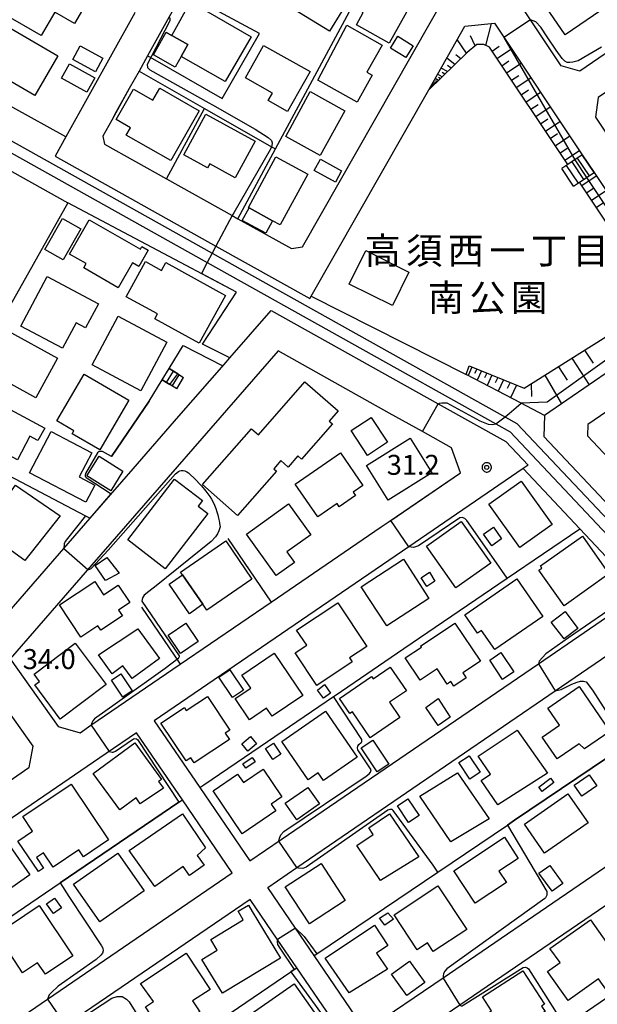
# Model space of a CAD drawing. Extents: x -30000 to -28000, y 97500 to 99000.
# Drawn here: x -29185 to -29076, y 98709 to 98894 of the extents above; entities that cross this region are included whole.
import ezdxf
from ezdxf.enums import TextEntityAlignment as Align

# ---------------------------------------------------------------- set-up
doc = ezdxf.new("R2010")
doc.units = 0
doc.header["$MEASUREMENT"] = 0
doc.layers.get('0').update_dxf_attribs({"color": 50, "linetype": 'CONTINUOUS'})
for name, color, linetype in [('2101000', 7, 'CONTINUOUS'), ('2101001', 252, 'CONTINUOUS'), ('2106000', 46, 'CONTINUOUS'), ('2214000', 240, 'CONTINUOUS'), ('2214111', 136, 'CONTINUOUS'), ('2214121', 166, 'CONTINUOUS'), ('2214990', 3, 'CONTINUOUS'), ('3001000', 6, 'CONTINUOUS'), ('3003000', 151, 'CONTINUOUS'), ('6101110', 72, 'CONTINUOUS'), ('6101120', 112, 'CONTINUOUS'), ('6101990', 93, 'CONTINUOUS'), ('6110000', 232, 'CONTINUOUS'), ('6130000', 41, 'CONTINUOUS'), ('6201000', 30, 'CONTINUOUS'), ('6301000', 3, 'CONTINUOUS'), ('7101000', 20, 'CONTINUOUS'), ('7101001', 23, 'CONTINUOUS'), ('7102000', 40, 'CONTINUOUS'), ('7102001', 43, 'CONTINUOUS'), ('7312000', 6, 'CONTINUOUS'), ('8162000', 40, 'CONTINUOUS'), ('CLIP_BOX', 4, 'CONTINUOUS')]:
    doc.layers.add(name, color=color, linetype=linetype)
doc.styles.add('Dm_Anotation', font='romans.shx', dxfattribs={"bigfont": 'pscdm.shx'})
doc.styles.get("Standard").update_dxf_attribs({"font": 'romans.shx', "bigfont": 'pscdm.shx'})
doc.styles.add('ＭＳ ゴシック', font='MS Gothic.ttf')

# ---------------------------------------------------------------- blocks, each defined once
blk = doc.blocks.new('731200')
at = {"linetype": 'Continuous'}
blk.add_circle((0, 0), 0.15, dxfattribs=at)
at = {"layer": 'CLIP_BOX'}
blk.add_lwpolyline([(0.034, 0.348), (-0.034, 0.348), (-0.102, 0.335), (-0.165, 0.309), (-0.222, 0.271), (-0.271, 0.222), (-0.309, 0.165), (-0.335, 0.102), (-0.348, 0.034), (-0.348, -0.034), (-0.335, -0.102), (-0.309, -0.165), (-0.271, -0.222), (-0.222, -0.271), (-0.165, -0.309), (-0.102, -0.335), (-0.034, -0.348), (0.034, -0.348), (0.102, -0.335), (0.165, -0.309), (0.222, -0.271), (0.271, -0.222), (0.309, -0.165), (0.335, -0.102), (0.348, -0.034), (0.348, 0.034), (0.335, 0.102), (0.309, 0.165), (0.271, 0.222), (0.222, 0.271), (0.165, 0.309), (0.102, 0.335)], close=True, dxfattribs=at)
at = {"linetype": 'Continuous'}
blk.add_attdef('ATT', text='', height=1.5, dxfattribs=at).set_placement((1.5, 0), align=Align.MIDDLE_LEFT)

msp = doc.modelspace()

# ---------------------------------------------------------------- linework, layer by layer
at = {"layer": '2101000'}
for points in [[(-29097.87, 99000), (-29097.91, 98999.93), (-29103.79, 98989.38), (-29109.77, 98978.65), (-29115.79, 98967.86), (-29121.9, 98956.89), (-29128.25, 98945.5), (-29136.31, 98931.05), (-29138.1, 98927.84), (-29144.52, 98916.32), (-29146.28, 98913.17), (-29152.88, 98901.33), (-29154.28, 98898.82), (-29156.88, 98894.16), (-29160.94, 98886.87), (-29162.54, 98884), (-29164.38, 98880.7)], [(-29004.32, 98935.61), (-29079.74, 98883.95), (-29083.25, 98884.96), (-29089.05, 98893.63), (-29093.44, 98900.2), (-29093.87, 98905.57), (-29092.35, 98908.23), (-29061.4, 98962.61), (-29057.21, 98969.98), (-29054.5, 98968.45), (-29041.41, 98961.05)], [(-28966.11, 98901.57), (-28965.83, 98906.37), (-28973.78, 98919.83), (-28978.5, 98927.82), (-28983.16, 98938.17), (-28983.8, 98939.59), (-28986.49, 98940.54), (-29017.97, 98918.98), (-29045.6, 98900.06), (-29055.62, 98893.2), (-29076.3, 98879.03), (-29076.8, 98875.31), (-29066.55, 98859.98)], [(-29167.69, 98874.74), (-29169.36, 98871.75), (-29169.04, 98870.27), (-29157.41, 98863.77), (-29145.06, 98856.87), (-29143.97, 98856.26), (-29133.94, 98850.66), (-29131.84, 98850.99), (-29097.67, 98911.02), (-29083.81, 98935.37)], [(-28956.02, 98889.77), (-28959.22, 98895.2), (-28962.86, 98896.52), (-29020.84, 98856.89), (-29078.27, 98817.64), (-29078.35, 98815.46), (-29059.48, 98795.45)], [(-29163.26, 98895.02), (-29163.31, 98894.93), (-29176.27, 98871.67), (-29178.31, 98868.01), (-29148.1, 98851.13), (-29130.46, 98841.27), (-29130.21, 98841.71), (-29108.14, 98880.49), (-29101.35, 98892.43), (-29095.82, 98892.98), (-29079.3, 98868.25)], [(-29219.08, 98883.33), (-29175.94, 98859.23), (-29233.45, 98757.01)], [(-29077.08, 98864.93), (-29060.83, 98840.61), (-29061.22, 98836.56), (-29086.43, 98819.33), (-29086.51, 98815.37), (-29062.78, 98790.2), (-29061.13, 98788.45), (-29056, 98786.98), (-28982.91, 98836.95), (-28940.58, 98865.89)], [(-29193.6, 98746.07), (-29183.24, 98753.16), (-29183.16, 98753.21), (-29182.43, 98757.17), (-29194.4, 98773.96), (-29176.68, 98794.31), (-29171.73, 98800), (-29163.65, 98809.28), (-29155.05, 98819.16), (-29146.59, 98828.88), (-29145.52, 98830.11), (-29137.75, 98839.04), (-29106.36, 98821.51), (-29093.64, 98814.4), (-29089.46, 98809.99), (-29090.43, 98809.33), (-29111.9, 98794.65), (-29159.7, 98761.98), (-29151.13, 98749.41), (-29141.75, 98735.64), (-29135.84, 98739.68), (-29087.55, 98772.69), (-29070.4, 98784.42)], [(-29049.06, 98752.15), (-29051.97, 98750.17), (-29105.44, 98713.65), (-29120, 98703.71), (-29129.64, 98717.86), (-29133.14, 98722.99), (-29138.38, 98730.68), (-29132.94, 98734.4), (-29084.41, 98767.56), (-29070.75, 98776.9), (-29067.95, 98776.73), (-29058.04, 98766.23), (-29049.38, 98757.04), (-29048.91, 98756.55)], [(-29041.12, 98750.3), (-29102.31, 98708.53), (-29116.62, 98698.76), (-29108.52, 98686.87), (-29105.15, 98681.93), (-29099.03, 98672.95), (-29048.08, 98707.84), (-29015.67, 98730.03), (-29007.47, 98721.34), (-28990.43, 98703.27), (-28987.32, 98702.79), (-28986.43, 98703.4)]]:
    msp.add_lwpolyline(points, dxfattribs=at)
for points in [[(-29117.08, 98798.38), (-29115.55, 98799.42), (-29102.2, 98808.55), (-29103.86, 98813.24), (-29109.29, 98816.27), (-29115.56, 98819.77), (-29136.42, 98831.42), (-29171.41, 98791.23), (-29186.77, 98773.59), (-29177.72, 98760.91), (-29173.63, 98759.73), (-29171.59, 98761.13), (-29154.8, 98772.6), (-29137.76, 98784.25)], [(-29220.94, 98684.45), (-29217.61, 98683.77), (-29179.73, 98709.67), (-29145.06, 98733.38), (-29154.4, 98747.1), (-29163, 98759.72), (-29168.74, 98755.8), (-29235.67, 98710.04), (-29236.1, 98706.73)], [(-29214.35, 98678.74), (-29214.71, 98675.3), (-29207.51, 98664.7), (-29203.79, 98659.23), (-29199.9, 98653.51), (-29195.19, 98652.37), (-29150.82, 98682.67), (-29123.3, 98701.46), (-29132.93, 98715.58), (-29136.61, 98720.98), (-29141.68, 98728.42), (-29176.71, 98704.47)]]:
    msp.add_lwpolyline(points, close=True, dxfattribs=at)
at = {"layer": '2101001'}
for points in [[(-29164.38, 98880.7), (-29166.82, 98876.31), (-29167.69, 98874.74)], [(-29077.08, 98864.93), (-29079.3, 98868.25)]]:
    msp.add_lwpolyline(points, dxfattribs=at)
at = {"layer": '2106000'}
for points in [[(-29218.23, 98888.58), (-29148.8, 98849.8), (-29091.58, 98817.83)], [(-29219.21, 98886.84), (-29149.74, 98848.03), (-29095.56, 98817.76), (-29092.82, 98816.23)], [(-28984.75, 98704.54), (-28999.76, 98720.46), (-29037.75, 98760.75), (-29064.68, 98789.3), (-29091.58, 98817.83)], [(-28986.43, 98703.4), (-29001.83, 98719.73), (-29039.7, 98759.89), (-29066.34, 98788.15), (-29092.82, 98816.23)]]:
    msp.add_lwpolyline(points, dxfattribs=at)
at = {"layer": '2214000'}
for points in [[(-29079.3, 98868.25), (-29080.72, 98867.3), (-29082.04, 98866.42), (-29083.15, 98865.68)], [(-29080.93, 98862.35), (-29079.82, 98863.1), (-29078.5, 98863.98), (-29077.08, 98864.93)], [(-29156.91, 98828.13), (-29155.26, 98827.12), (-29154.18, 98826.46)], [(-29155.48, 98824.33), (-29156.74, 98825.1), (-29157.38, 98825.49), (-29158.21, 98826)]]:
    msp.add_lwpolyline(points, dxfattribs=at)
at = {"layer": '2214111'}
for points in [[(-29080.93, 98862.35), (-29083.15, 98865.68)], [(-29158.21, 98826), (-29156.91, 98828.13)]]:
    msp.add_lwpolyline(points, dxfattribs=at)
at = {"layer": '2214121'}
for points in [[(-29079.3, 98868.25), (-29077.08, 98864.93)], [(-29155.48, 98824.33), (-29154.18, 98826.46)]]:
    msp.add_lwpolyline(points, dxfattribs=at)
at = {"layer": '2214990'}
for points in [[(-29080.04, 98862.95), (-29082.27, 98866.27)], [(-29079, 98863.64), (-29081.23, 98866.97)], [(-29077.96, 98864.33), (-29080.19, 98867.66)], [(-29157.38, 98825.49), (-29156.08, 98827.62)], [(-29156.31, 98824.84), (-29155.01, 98826.97)]]:
    msp.add_lwpolyline(points, dxfattribs=at)
at = {"layer": '3001000'}
for points in [[(-29082.55, 98890.77), (-29090.37, 98902.23), (-29084.48, 98906.25), (-29083.38, 98904.63), (-29081.15, 98906.16), (-29074.43, 98896.31)], [(-29174.7, 98892.94), (-29178.38, 98895.07), (-29180.94, 98890.65), (-29187.86, 98894.67), (-29182.04, 98904.7), (-29171.44, 98898.55)], [(-29122.14, 98899.06), (-29126.8, 98891.46), (-29135.82, 98896.98), (-29132.38, 98902.59), (-29130.91, 98901.69), (-29129.69, 98903.69)], [(-29121.74, 98892.66), (-29120.43, 98895), (-29121.18, 98895.42), (-29119.41, 98898.58), (-29120.24, 98899.04), (-29118.19, 98902.7), (-29116.04, 98901.5), (-29115.09, 98903.22), (-29110.91, 98900.88), (-29111.86, 98899.19), (-29110.86, 98898.64), (-29112.18, 98896.26), (-29111.76, 98896.03), (-29115.56, 98889.21)], [(-29156.38, 98890.66), (-29152.88, 98896.99), (-29141.49, 98890.41), (-29146.35, 98882.02), (-29154.65, 98886.75), (-29153.39, 98888.98)], [(-29182.12, 98879.4), (-29193.46, 98885.97), (-29189.13, 98893.44), (-29177.79, 98886.87)], [(-29116.88, 98888.88), (-29119.74, 98883.76), (-29118.76, 98883.2), (-29121.6, 98878.12), (-29128.96, 98882.26), (-29123.51, 98892.6)], [(-29139.16, 98888.79), (-29130.44, 98883.9), (-29134.64, 98876.42), (-29138.29, 98878.46), (-29137.5, 98879.87), (-29142.58, 98882.72)], [(-29151.24, 98876.55), (-29156.57, 98867.2), (-29164.96, 98871.98), (-29164.17, 98873.36), (-29166.85, 98874.89), (-29163.61, 98880.58), (-29159.97, 98878.5), (-29158.67, 98880.78)], [(-29123.89, 98876.52), (-29128.54, 98868.13), (-29134.97, 98871.68), (-29130.42, 98880.13)], [(-29144.47, 98863.95), (-29149.27, 98866.56), (-29149.68, 98865.84), (-29154.14, 98868.27), (-29150.02, 98875.9), (-29140.72, 98870.82)], [(-29137.47, 98855.88), (-29141.89, 98858.29), (-29142, 98858.35), (-29136.86, 98867.86), (-29130.88, 98864.6), (-29136.06, 98855.11)], [(-29163.78, 98847.96), (-29166.44, 98843.3), (-29172.95, 98847.02), (-29172.47, 98847.85), (-29175.59, 98849.63), (-29171.91, 98856.06), (-29162.29, 98850.57), (-29162, 98851.05), (-29160.82, 98850.38), (-29162.59, 98847.28)], [(-29123.09, 98843.99), (-29119.97, 98850.26), (-29111.86, 98846.23), (-29114.97, 98839.96)], [(-29151.26, 98832.87), (-29159.59, 98837.46), (-29159.09, 98838.37), (-29164.99, 98841.62), (-29161.36, 98848.21), (-29158.32, 98846.53), (-29157.5, 98848.02), (-29146.31, 98841.85)], [(-29170.18, 98840.29), (-29172.58, 98835.76), (-29174.38, 98836.72), (-29176.92, 98831.92), (-29184.77, 98836.08), (-29179.83, 98845.4)], [(-29162.19, 98823.94), (-29171.35, 98828.84), (-29166.46, 98837.98), (-29157.3, 98833.08)], [(-29181.94, 98822.62), (-29191.29, 98827.75), (-29187.2, 98835.22), (-29177.84, 98830.09)], [(-29169.93, 98812.85), (-29175.11, 98815.86), (-29174.77, 98816.45), (-29177.98, 98818.32), (-29172.87, 98827.09), (-29164.48, 98822.2)], [(-29150.66, 98806.33), (-29141.46, 98816.82), (-29140.12, 98815.65), (-29131.4, 98825.6), (-29125.18, 98820.15), (-29126.85, 98818.25), (-29126.23, 98817.71), (-29132.02, 98811.11), (-29132.74, 98811.7), (-29134.53, 98809.59), (-29135.93, 98810.82), (-29137.26, 98809.3), (-29136.74, 98808.84), (-29144.03, 98800.52)], [(-29185.4, 98811), (-29196.14, 98816.78), (-29192.52, 98823.5), (-29180.27, 98816.91), (-29181.53, 98814.58), (-29183.04, 98815.39)], [(-29172.56, 98803.02), (-29183.11, 98808.54), (-29179.04, 98816.32), (-29171.4, 98812.32), (-29173.79, 98807.76), (-29170.87, 98806.23)], [(-29107.57, 98808.55), (-29115.79, 98803.42), (-29119.85, 98809.92), (-29111.63, 98815.06)], [(-29124.73, 98812.27), (-29120.51, 98806.17), (-29122.33, 98804.91), (-29121.89, 98804.27), (-29124.94, 98802.16), (-29125.36, 98802.77), (-29128.99, 98800.27), (-29133.23, 98806.4)], [(-29150.63, 98803.31), (-29151.44, 98802.27), (-29149.63, 98800.87), (-29157.65, 98790.51), (-29164.68, 98795.96), (-29155.86, 98807.36)], [(-29194.04, 98794.76), (-29185.74, 98806.2), (-29177.39, 98800.48), (-29183.98, 98792.05), (-29186.48, 98793.86), (-29188.66, 98790.85)], [(-29091.01, 98794.51), (-29096.83, 98802.63), (-29090.8, 98806.95), (-29084.98, 98798.83)], [(-29130.29, 98796.91), (-29134.78, 98793.68), (-29133.36, 98791.71), (-29136.78, 98789.25), (-29142.38, 98797.04), (-29134.47, 98802.73)], [(-29096.47, 98791.57), (-29103.03, 98786.91), (-29108.59, 98794.73), (-29102.03, 98799.39)], [(-29096.32, 98794.83), (-29097.84, 98797.02), (-29096, 98798.31), (-29094.47, 98796.12)], [(-29079.29, 98796.62), (-29074.29, 98789.55), (-29082.71, 98783.58), (-29087.44, 98790.26), (-29086.88, 98790.65), (-29087.16, 98791.05)], [(-29154.38, 98789.37), (-29154.75, 98789.9), (-29146.25, 98795.74), (-29141.34, 98788.59), (-29149.85, 98782.75), (-29150.6, 98783.84)], [(-29108.1, 98784.94), (-29116.03, 98779.78), (-29120.83, 98787.15), (-29112.89, 98792.31)], [(-29108.47, 98787.19), (-29109.59, 98788.83), (-29108.03, 98789.89), (-29107.01, 98788.18)], [(-29086.71, 98781.55), (-29095.75, 98775.34), (-29098.22, 98778.93), (-29098.99, 98778.39), (-29101.39, 98781.88), (-29091.57, 98788.62)], [(-29173.49, 98777.67), (-29177.49, 98783.73), (-29170.85, 98788.12), (-29169.21, 98785.63), (-29166.44, 98787.46), (-29164.25, 98784.15), (-29166.38, 98782.74), (-29165.66, 98781.66), (-29169.73, 98778.97), (-29170.27, 98779.8)], [(-29132.96, 98779.01), (-29125.24, 98784.13), (-29119.79, 98775.92), (-29123.02, 98773.77), (-29122.51, 98773.01), (-29129.17, 98768.59), (-29133.22, 98774.7), (-29131.05, 98776.14)], [(-29109.74, 98769.58), (-29112.54, 98773.77), (-29109.53, 98775.78), (-29109.68, 98776.01), (-29103.22, 98780.32), (-29098.44, 98773.15), (-29101.73, 98770.95), (-29101.11, 98770.03), (-29103.43, 98768.49), (-29103.98, 98769.32), (-29104.67, 98768.87), (-29106.56, 98771.7)], [(-29170.19, 98774.36), (-29162.8, 98779.24), (-29158.7, 98773.68), (-29163.86, 98769.9), (-29165.6, 98772.28), (-29167.59, 98770.81)], [(-29168.7, 98768.77), (-29177.35, 98762.29), (-29182.14, 98768.69), (-29181.23, 98769.36), (-29182.27, 98770.74), (-29174.52, 98776.55)], [(-29137.56, 98762.81), (-29138.6, 98764.34), (-29141.81, 98762.17), (-29144.49, 98766.13), (-29141.57, 98768.1), (-29143.23, 98770.56), (-29137.17, 98774.66), (-29131.79, 98766.71)], [(-29119.14, 98758.78), (-29122.49, 98763.67), (-29122.97, 98763.34), (-29124.92, 98766.18), (-29118.92, 98770.29), (-29118.61, 98769.83), (-29115.37, 98772.04), (-29112.34, 98767.62), (-29115.52, 98765.45), (-29113.56, 98762.59)], [(-29127.7, 98768.76), (-29126.57, 98767.17), (-29127.92, 98766.19), (-29129.03, 98767.71)], [(-29086.84, 98758.9), (-29083.58, 98761.12), (-29085.78, 98764.36), (-29079.88, 98768.38), (-29074.13, 98759.94), (-29078.92, 98756.68), (-29079.92, 98757.61), (-29084.05, 98754.79)], [(-29153.73, 98754.43), (-29158.44, 98761.5), (-29154.03, 98764.43), (-29153.67, 98763.89), (-29149.71, 98766.52), (-29145.51, 98760.21), (-29146.35, 98759.65), (-29145.58, 98758.48), (-29152.19, 98754.08), (-29152.82, 98755.03)], [(-29127.52, 98763.77), (-29121.56, 98755.15), (-29127.91, 98750.77), (-29128.88, 98752.18), (-29130.78, 98750.87), (-29135.76, 98758.08)], [(-29143.24, 98757.63), (-29141.62, 98758.99), (-29140.47, 98757.61), (-29142.1, 98756.26)], [(-29098.27, 98750.78), (-29096.54, 98751.93), (-29098.83, 98755.33), (-29091.55, 98760.23), (-29085.81, 98752.1), (-29095.17, 98746.17)], [(-29163.1, 98747.47), (-29166.14, 98745.23), (-29171.17, 98752.08), (-29163.37, 98757.81), (-29158.34, 98750.96), (-29158.88, 98750.57), (-29157.97, 98749.34), (-29162.36, 98746.38)], [(-29137.43, 98754.72), (-29138.77, 98756.78), (-29137.28, 98757.76), (-29135.93, 98755.7)], [(-29143.07, 98753.88), (-29141.3, 98755.09), (-29140.73, 98754.24), (-29142.49, 98753.08)], [(-29148.66, 98748.82), (-29144.06, 98751.97), (-29142.96, 98750.36), (-29139.27, 98752.87), (-29135.74, 98747.7), (-29137.73, 98746.33), (-29136.86, 98745.05), (-29143.16, 98740.75)], [(-29104, 98739.23), (-29109.84, 98747.83), (-29102.76, 98752.16), (-29096.81, 98743.55)], [(-29080.83, 98749.85), (-29078.01, 98751.82), (-29076.57, 98749.76), (-29079.38, 98747.79)], [(-29184.39, 98743.99), (-29175.3, 98750.09), (-29168.26, 98739.59), (-29172.96, 98736.44), (-29173.83, 98737.74), (-29178.68, 98734.48), (-29180.47, 98737.14), (-29181.79, 98736.26), (-29180.49, 98734.31), (-29181.46, 98733.66), (-29185.29, 98739.38), (-29182.54, 98741.23)], [(-29087.48, 98749.5), (-29085.29, 98751.19), (-29084.65, 98750.37), (-29086.83, 98748.68)], [(-29078.2, 98742.82), (-29086.38, 98737.1), (-29090.18, 98742.52), (-29082, 98748.24)], [(-29164.38, 98737.63), (-29154.4, 98744.47), (-29150.04, 98738.09), (-29151.63, 98736.68), (-29150.33, 98734.84), (-29153.06, 98732.91), (-29154.26, 98734.61), (-29159.56, 98730.85)], [(-29121.64, 98738.56), (-29118.56, 98740.63), (-29119.38, 98741.86), (-29115.49, 98744.46), (-29109.98, 98736.39), (-29117.18, 98731.95)], [(-29190.47, 98728.56), (-29194.65, 98734.53), (-29193.03, 98735.67), (-29193.93, 98736.97), (-29188.47, 98740.79), (-29183.04, 98733.02), (-29188.16, 98729.44), (-29188.51, 98729.93)], [(-29091.32, 98736.13), (-29094.96, 98733.72), (-29093.54, 98731.57), (-29099.41, 98727.68), (-29103.45, 98733.78), (-29093.94, 98740.08)], [(-29161.58, 98730.04), (-29169.92, 98724.21), (-29174.86, 98731.27), (-29166.51, 98737.1)], [(-29130.54, 98723.84), (-29135.08, 98730.79), (-29128.37, 98735.18), (-29123.83, 98728.24)], [(-29114.65, 98725.53), (-29106.41, 98730.96), (-29101.02, 98722.77), (-29107.29, 98718.64), (-29108.36, 98720.26), (-29110.33, 98718.96)], [(-29179.9, 98727.6), (-29178.41, 98728.67), (-29177.1, 98726.85), (-29178.6, 98725.78)], [(-29180.14, 98714.35), (-29181.59, 98716.52), (-29184.41, 98714.64), (-29189.28, 98721.94), (-29181.28, 98727.28), (-29174.96, 98717.81)], [(-29136, 98717.38), (-29146.87, 98710.79), (-29150.73, 98717.15), (-29147.87, 98718.89), (-29149.09, 98720.91), (-29142.98, 98724.61), (-29143.93, 98726.18), (-29141.99, 98727.35), (-29141.28, 98726.17), (-29141.31, 98726.15)], [(-29117.37, 98724.88), (-29115.83, 98725.89), (-29114.76, 98724.69), (-29116.38, 98723.6)], [(-29085.38, 98719.21), (-29077.79, 98724.61), (-29070.22, 98713.96), (-29074.45, 98710.96), (-29076.27, 98713.51), (-29081.96, 98709.46), (-29085.82, 98714.9), (-29083.49, 98716.55)], [(-29115.82, 98719.76), (-29117.93, 98718.31), (-29115.86, 98715.31), (-29123.06, 98710.85), (-29127.57, 98717.39), (-29118.34, 98723.6)], [(-29162.28, 98712.65), (-29153.69, 98718.31), (-29149.2, 98711.51), (-29152.48, 98709.34), (-29151.13, 98707.29), (-29157.81, 98702.88), (-29161.34, 98708.23), (-29159.81, 98709.23)], [(-29096.18, 98701.68), (-29098.9, 98705.87), (-29096.34, 98707.52), (-29098.02, 98710.11), (-29090.46, 98715.02), (-29086.39, 98708.74), (-29086.96, 98708.37), (-29086.29, 98707.34), (-29091.1, 98704.22), (-29091.44, 98704.75)], [(-29128.93, 98706.19), (-29137.24, 98700.4), (-29141.7, 98706.8), (-29133.39, 98712.59)]]:
    msp.add_lwpolyline(points, close=True, dxfattribs=at)
at = {"layer": '3003000'}
for points in [[(-29155.79, 98884.74), (-29159.84, 98887.03), (-29157.45, 98891.27), (-29156.38, 98890.66), (-29153.39, 98888.98), (-29154.65, 98886.75)], [(-29112.46, 98886.51), (-29115.34, 98888.29), (-29113.97, 98890.52), (-29111.08, 98888.74)], [(-29170.7, 98883.86), (-29174.96, 98886.15), (-29173.58, 98888.73), (-29169.32, 98886.44)], [(-29172.34, 98880.01), (-29177.1, 98882.66), (-29175.6, 98885.34), (-29170.85, 98882.7)], [(-29125.68, 98863.13), (-29129.67, 98865.34), (-29128.5, 98867.44), (-29124.51, 98865.23)], [(-29137.47, 98855.88), (-29138.74, 98853.53), (-29143.17, 98855.95), (-29141.89, 98858.29)], [(-29173.49, 98854.34), (-29176.77, 98848.53), (-29180.23, 98850.49), (-29176.95, 98856.3)], [(-29119.63, 98811.82), (-29122.7, 98816.46), (-29118.95, 98818.94), (-29115.88, 98814.3)], [(-29167.87, 98805.18), (-29172.36, 98808), (-29170.06, 98811.66), (-29165.57, 98808.85)], [(-29168.87, 98788.29), (-29170.81, 98791.14), (-29168.6, 98792.65), (-29166.31, 98789.72)], [(-29150.6, 98783.84), (-29153.05, 98782.06), (-29156.89, 98787.65), (-29154.38, 98789.37)], [(-29082.72, 98777.34), (-29085.12, 98780.49), (-29082.54, 98782.46), (-29080.14, 98779.31)], [(-29151.45, 98776.84), (-29154.75, 98774.61), (-29157.08, 98778.07), (-29153.78, 98780.3)], [(-29094.28, 98769.73), (-29096.7, 98773.37), (-29094.59, 98774.77), (-29092.18, 98771.13)], [(-29165.61, 98766.41), (-29167.75, 98769.58), (-29165.97, 98770.78), (-29163.83, 98767.61)], [(-29144.98, 98766.35), (-29147.56, 98770.18), (-29145.52, 98771.55), (-29142.94, 98767.71)], [(-29106.4, 98761.1), (-29108.66, 98764.43), (-29106.37, 98766.13), (-29104.11, 98762.62)], [(-29117.85, 98752.37), (-29120.86, 98756.89), (-29118.66, 98758.35), (-29115.65, 98753.84)], [(-29100.41, 98751.02), (-29102.49, 98754.13), (-29100.58, 98755.41), (-29098.5, 98752.3)], [(-29130.87, 98749.46), (-29128.69, 98746.36), (-29132.91, 98743.39), (-29135.09, 98746.49)], [(-29111.92, 98742.84), (-29114.01, 98745.98), (-29112.04, 98747.29), (-29109.95, 98744.15)], [(-29085.42, 98734.78), (-29082.98, 98731.42), (-29084.99, 98729.96), (-29087.44, 98733.32)], [(-29112.24, 98710.4), (-29115.12, 98714.38), (-29111.75, 98716.81), (-29108.87, 98712.83)]]:
    msp.add_lwpolyline(points, close=True, dxfattribs=at)
at = {"layer": '6101110'}
for points in [[(-29082.04, 98866.42), (-29096.74, 98888.46), (-29097.82, 98889.01), (-29099.11, 98888.97), (-29100.92, 98887.48), (-29108.14, 98880.49)], [(-29100.55, 98828.61), (-29090.23, 98824.42), (-29068.84, 98837.87), (-29067.48, 98840.23), (-29066.9, 98843.13), (-29067.77, 98845.03), (-29079.82, 98863.1)]]:
    msp.add_lwpolyline(points, dxfattribs=at)
at = {"layer": '6101120'}
for points in [[(-29108.14, 98880.49), (-29101.35, 98892.43), (-29095.82, 98892.98), (-29079.3, 98868.25), (-29082.04, 98866.42)], [(-29079.82, 98863.1), (-29077.08, 98864.93), (-29060.83, 98840.61), (-29061.22, 98836.56), (-29086.43, 98819.33), (-29090.77, 98821.6), (-29101.1, 98827), (-29100.55, 98828.61)]]:
    msp.add_lwpolyline(points, dxfattribs=at)
at = {"layer": '6101990'}
for points in [[(-29097.42, 98888.8), (-29096.38, 98892.92)], [(-29099.4, 98888.73), (-29100.27, 98890.59)], [(-29101.03, 98887.37), (-29102.79, 98889.9)], [(-29096.25, 98887.73), (-29094.89, 98888.64)], [(-29102.14, 98886.3), (-29103.08, 98887.02)], [(-29095.34, 98886.37), (-29092.62, 98888.18)], [(-29103.25, 98885.23), (-29104.77, 98886.41)], [(-29103.94, 98884.56), (-29104.6, 98885.06)], [(-29094.43, 98885), (-29093.07, 98885.91)], [(-29093.52, 98883.64), (-29090.79, 98885.46)], [(-29105.62, 98882.93), (-29106.47, 98883.42)], [(-29104.63, 98883.88), (-29105.83, 98884.56)], [(-29105.13, 98883.41), (-29105.64, 98883.7)], [(-29092.61, 98882.27), (-29091.25, 98883.18)], [(-29107.47, 98881.14), (-29107.66, 98881.34)], [(-29107.2, 98881.4), (-29107.5, 98881.61)], [(-29107.33, 98881.27), (-29107.45, 98881.38)], [(-29106.84, 98881.75), (-29107.28, 98882)], [(-29107.02, 98881.58), (-29107.21, 98881.68)], [(-29106.33, 98882.25), (-29106.94, 98882.6)], [(-29106.58, 98882), (-29106.85, 98882.15)], [(-29105.97, 98882.59), (-29106.34, 98882.8)], [(-29091.7, 98880.91), (-29088.97, 98882.73)], [(-29090.79, 98879.54), (-29089.43, 98880.45)], [(-29089.88, 98878.18), (-29087.15, 98880)], [(-29088.97, 98876.81), (-29087.6, 98877.72)], [(-29088.06, 98875.44), (-29085.32, 98877.27)], [(-29087.15, 98874.08), (-29085.78, 98874.99)], [(-29086.24, 98872.71), (-29083.5, 98874.54)], [(-29085.32, 98871.34), (-29083.95, 98872.25)], [(-29084.41, 98869.97), (-29081.67, 98871.8)], [(-29083.5, 98868.6), (-29082.13, 98869.52)], [(-29082.58, 98867.23), (-29079.84, 98869.06)], [(-29079.42, 98862.5), (-29076.68, 98864.33)], [(-29078.51, 98861.13), (-29077.13, 98862.04)], [(-29077.59, 98859.76), (-29074.85, 98861.59)], [(-29076.67, 98858.38), (-29075.3, 98859.3)], [(-29078.86, 98831.57), (-29077.26, 98829.13)], [(-29081.28, 98830.05), (-29078.02, 98825.08)], [(-29100.02, 98828.4), (-29100.75, 98826.82)], [(-29099.13, 98828.03), (-29099.52, 98827.2)], [(-29098.24, 98827.67), (-29099.05, 98825.93)], [(-29083.8, 98828.46), (-29082.14, 98825.93)], [(-29097.25, 98827.27), (-29097.68, 98826.35)], [(-29096.27, 98826.87), (-29097.16, 98824.94)], [(-29095.18, 98826.43), (-29095.65, 98825.41)], [(-29094.09, 98825.99), (-29095.08, 98823.85)], [(-29086.31, 98826.88), (-29083.23, 98821.52)], [(-29092.88, 98825.5), (-29093.4, 98824.37)], [(-29091.68, 98825.01), (-29092.77, 98822.65)], [(-29088.93, 98825.24), (-29088.84, 98822.89)]]:
    msp.add_lwpolyline(points, dxfattribs=at)
at = {"layer": '6110000'}
for points in [[(-29144.25, 98842.48), (-29175.94, 98859.23)], [(-29145.52, 98830.11), (-29150.63, 98832.73), (-29144.25, 98842.48)], [(-29156.91, 98828.13), (-29154.28, 98832.44), (-29146.82, 98828.62)], [(-29146.82, 98828.62), (-29146.59, 98828.88), (-29145.52, 98830.11)], [(-29160.66, 98821.99), (-29158.21, 98826)], [(-29167.74, 98811.62), (-29160.66, 98821.99)], [(-29103.86, 98813.24), (-29109.29, 98816.27), (-29115.56, 98819.77)], [(-29102.2, 98808.55), (-29103.86, 98813.24)], [(-29194.4, 98773.96), (-29206.12, 98779.76), (-29187.14, 98808.12), (-29172.6, 98800.46), (-29171.73, 98800)], [(-29117.08, 98798.38), (-29115.55, 98799.42), (-29115.29, 98799.61), (-29102.2, 98808.55)], [(-29171.73, 98800), (-29167.76, 98804.56)], [(-29151.13, 98749.41), (-29150.36, 98749.94), (-29139.79, 98757.13), (-29126, 98766.52), (-29125.71, 98766.72), (-29112.81, 98775.51), (-29093.41, 98788.72), (-29079.76, 98798.01)], [(-29182.43, 98757.17), (-29194.4, 98773.96)], [(-29129.64, 98717.86), (-29129.14, 98718.2), (-29106.41, 98733.55), (-29093.34, 98742.38), (-29092.01, 98743.28), (-29071.49, 98757.14), (-29058.04, 98766.23)], [(-29183.16, 98753.21), (-29182.43, 98757.17)], [(-29229.03, 98696.34), (-29177.34, 98731.5), (-29155.06, 98746.65), (-29154.4, 98747.1)], [(-29108.52, 98686.87), (-29093.98, 98696.82), (-29090.18, 98699.42), (-29082.92, 98704.38), (-29068.02, 98714.57), (-29067.36, 98715.03), (-29039.78, 98733.9), (-29028.38, 98741.7), (-29027.34, 98742.41)], [(-29207.51, 98664.7), (-29192.95, 98674.63), (-29157.86, 98698.57), (-29134.05, 98714.82), (-29133.41, 98715.25), (-29132.93, 98715.58)]]:
    msp.add_lwpolyline(points, dxfattribs=at)
at = {"layer": '6130000'}
for points in [[(-29143.97, 98856.26), (-29136.92, 98869.36), (-29103.87, 98930.79)], [(-29160.94, 98886.87), (-29160.03, 98886.35), (-29146.92, 98878.84), (-29139.9, 98891.05), (-29154.28, 98898.82)], [(-29162.54, 98884), (-29150.26, 98876.98), (-29137.66, 98869.78), (-29136.92, 98869.36)], [(-29176.27, 98871.67), (-29196.28, 98882.68)], [(-29164.38, 98880.7), (-29167.69, 98874.74)], [(-29157.41, 98863.77), (-29150.26, 98876.98)], [(-29145.9, 98796.22), (-29137.76, 98784.25)], [(-29162.12, 98783.29), (-29155.85, 98774.12), (-29154.8, 98772.6)]]:
    msp.add_lwpolyline(points, dxfattribs=at)
at = {"layer": '6201000'}
msp.add_lwpolyline([(-29130.21, 98841.71), (-29101.1, 98827)], dxfattribs=at)
at = {"layer": '6301000'}
msp.add_lwpolyline([(-29068.3, 98785.85), (-29068.87, 98786.45), (-29079.76, 98798.01), (-29090.43, 98809.33)], dxfattribs=at)
at = {"layer": '7101000'}
for points in [[(-29066.34, 98788.15), (-29068.87, 98786.45), (-29071.33, 98784.79), (-29081.87, 98777.55), (-29086.15, 98774.53), (-29087.39, 98773.19), (-29087.55, 98772.69)], [(-29084.41, 98767.56), (-29083.29, 98767.81), (-29081.26, 98768.83), (-29080.27, 98769.24), (-29079.63, 98769.39), (-29079.09, 98769.42), (-29078.59, 98769.29), (-29077.36, 98767.73), (-29074.38, 98763.02), (-29072.05, 98758.79), (-29071.49, 98757.14)], [(-29093.34, 98742.38), (-29085.99, 98729.9), (-29085.94, 98729.24), (-29086.19, 98728.74), (-29086.36, 98728.58), (-29104.75, 98715.38), (-29105.15, 98714.97), (-29105.35, 98714.5), (-29105.42, 98713.97), (-29105.44, 98713.65)], [(-29102.31, 98708.53), (-29102.2, 98708.47), (-29102.04, 98708.44), (-29101.86, 98708.46), (-29101.66, 98708.53), (-29090.42, 98715.64), (-29090, 98715.68), (-29089.68, 98715.59), (-29089.43, 98715.38), (-29083.8, 98706.46), (-29083.45, 98705.88), (-29082.92, 98704.38)]]:
    msp.add_lwpolyline(points, dxfattribs=at)
at = {"layer": '7101001'}
for points in [[(-29087.55, 98772.69), (-29084.41, 98767.56)], [(-29071.49, 98757.14), (-29092.01, 98743.28)], [(-29092.01, 98743.28), (-29093.34, 98742.38)], [(-29105.44, 98713.65), (-29102.31, 98708.53)]]:
    msp.add_lwpolyline(points, dxfattribs=at)
at = {"layer": '7102000'}
for points in [[(-29156.87, 98894.18), (-29156.76, 98893.88), (-29156.78, 98893.47), (-29156.91, 98893.17), (-29161.01, 98885.23), (-29160.97, 98884.65), (-29160.55, 98884.23), (-29149.43, 98878.05), (-29148.77, 98877.68), (-29140.74, 98873.07), (-29138.29, 98871.5), (-29137.7, 98870.98), (-29137.53, 98870.49), (-29137.6, 98869.93), (-29137.66, 98869.78), (-29137.84, 98869.3), (-29144.74, 98857.36), (-29145.06, 98856.87)], [(-29075.69, 98888.49), (-29080.11, 98885.92), (-29081.08, 98885.65), (-29081.65, 98885.58), (-29082.12, 98885.63), (-29082.58, 98885.87), (-29083.11, 98886.37), (-29084.22, 98887.91), (-29085.89, 98890.41), (-29087.07, 98892.24), (-29088.02, 98893.25), (-29089.05, 98893.63)], [(-29148.1, 98851.13), (-29148.8, 98849.8)], [(-29149.74, 98848.03), (-29150.83, 98845.96)], [(-29106.36, 98821.51), (-29106.1, 98821.59), (-29105.67, 98821.68), (-29105.25, 98821.71), (-29104.74, 98821.67), (-29098.53, 98818.31), (-29096.97, 98817.7), (-29096.08, 98817.63), (-29095.56, 98817.76)], [(-29093.78, 98819.06), (-29093.01, 98819.7), (-29091.72, 98820.8), (-29090.77, 98821.6)], [(-29167.74, 98811.62), (-29169.4, 98812.51), (-29169.67, 98812.52), (-29170.04, 98812.52), (-29170.36, 98812.27), (-29172.62, 98808.38), (-29172.67, 98808.11), (-29172.67, 98807.96), (-29172.6, 98807.79), (-29172.47, 98807.67), (-29167.76, 98804.56)], [(-29172.16, 98790.37), (-29172, 98790.36), (-29171.78, 98790.42), (-29171.56, 98790.57), (-29168.36, 98794.03), (-29155.68, 98808.33), (-29155.15, 98808.76), (-29154.88, 98808.9), (-29154.65, 98808.95), (-29154.28, 98808.95), (-29153.95, 98808.88), (-29153.58, 98808.74), (-29153.24, 98808.53), (-29152.93, 98808.23), (-29152.18, 98807.55), (-29150.81, 98806.07), (-29150, 98805.11), (-29149.62, 98804.61), (-29149.27, 98804.09), (-29148.94, 98803.56), (-29148.64, 98803.01), (-29148.37, 98802.43), (-29148.13, 98801.83), (-29147.93, 98801.21), (-29147.75, 98800.62), (-29147.61, 98800.05), (-29147.5, 98799.55), (-29147.43, 98799.12), (-29147.42, 98799.03), (-29147.33, 98798.39), (-29147.54, 98797.67), (-29147.82, 98797.09), (-29148.2, 98796.51), (-29149.01, 98795.65), (-29159.33, 98787.32), (-29160.71, 98786.27), (-29161.58, 98785.53), (-29161.88, 98785.05), (-29161.99, 98784.72), (-29162.01, 98784.45), (-29155.03, 98774.16), (-29155.03, 98774), (-29155.09, 98773.84), (-29155.29, 98773.63), (-29157.65, 98771.8), (-29166.62, 98765.41), (-29170.89, 98762.32), (-29171.23, 98761.96), (-29171.44, 98761.58), (-29171.55, 98761.16)], [(-29172.6, 98800.46), (-29176, 98796.22), (-29176.42, 98795.61), (-29176.63, 98795.19), (-29176.68, 98794.31)], [(-29093.41, 98788.72), (-29095.87, 98792.28), (-29101.01, 98799.6), (-29101.36, 98799.97), (-29101.86, 98800.13), (-29102.32, 98800.06), (-29110.09, 98794.85), (-29110.99, 98794.53), (-29111.45, 98794.57), (-29111.9, 98794.65)], [(-29136.32, 98739.35), (-29136.2, 98739.92), (-29135.95, 98740.52), (-29135.33, 98741.2), (-29119.89, 98751.59), (-29119.32, 98752.02), (-29119.06, 98752.33), (-29118.95, 98752.75), (-29121.46, 98756.53), (-29121.55, 98756.88), (-29121.49, 98757.22), (-29121.28, 98757.53), (-29120.81, 98757.88), (-29120.71, 98758), (-29120.69, 98758.24), (-29120.7, 98758.46), (-29126, 98766.52)], [(-29168.16, 98756.2), (-29167.61, 98756.06), (-29167.4, 98756.07), (-29166.96, 98756.24), (-29163.58, 98758.6), (-29163.31, 98758.61), (-29163.03, 98758.57), (-29162.84, 98758.45), (-29155.06, 98746.65)], [(-29106.41, 98733.55), (-29107.32, 98734.85), (-29114.8, 98745.13), (-29115.04, 98745.32), (-29115.47, 98745.32), (-29115.85, 98745.19), (-29131.15, 98734.5), (-29131.81, 98734.25), (-29132.63, 98734.3), (-29132.94, 98734.4)], [(-29177.34, 98731.5), (-29175.76, 98728.97), (-29169.61, 98719.72), (-29169.33, 98719.28), (-29169.3, 98718.79), (-29169.4, 98718.32), (-29169.7, 98717.92), (-29170.59, 98717.15), (-29177.71, 98712.1), (-29179.07, 98710.89), (-29179.41, 98710.48), (-29179.73, 98709.67)], [(-29133.14, 98722.99), (-29131.51, 98721.46), (-29129.14, 98718.2)], [(-29136.54, 98720.88), (-29136.58, 98720.5), (-29136.52, 98719.94), (-29136.11, 98719.23), (-29133.41, 98715.25)], [(-29134.05, 98714.82), (-29126.1, 98703.9), (-29125.76, 98703.05), (-29125.65, 98702.52), (-29125.69, 98701.98), (-29125.76, 98701.56), (-29126.12, 98701.03), (-29126.8, 98700.29), (-29150.53, 98683.93), (-29151.05, 98683.46), (-29151.28, 98683.12), (-29151.38, 98682.73), (-29151.34, 98682.31)], [(-29176.35, 98704.72), (-29176.06, 98704.71), (-29175.58, 98704.74), (-29175.11, 98704.97), (-29167.65, 98709.9), (-29166.64, 98710.2), (-29165.7, 98710.2), (-29164.88, 98709.71), (-29164.41, 98709.15), (-29157.86, 98698.57)]]:
    msp.add_lwpolyline(points, dxfattribs=at)
at = {"layer": '7102001'}
for points in [[(-29089.05, 98893.63), (-29094.03, 98890.3), (-29080.72, 98867.3), (-29078.5, 98863.98), (-29064.33, 98842.65), (-29065.24, 98836.61), (-29085.91, 98821.78), (-29090.77, 98821.6)], [(-29145.06, 98856.87), (-29148.1, 98851.13)], [(-29148.8, 98849.8), (-29149.74, 98848.03)], [(-29160.66, 98821.99), (-29158.21, 98826), (-29157.38, 98825.49), (-29156.74, 98825.1), (-29155.26, 98827.12), (-29156.91, 98828.13), (-29154.28, 98832.44), (-29146.82, 98828.62), (-29146.59, 98828.88), (-29145.52, 98830.11), (-29150.63, 98832.73), (-29144.25, 98842.48), (-29150.83, 98845.96)], [(-29160.66, 98821.99), (-29167.74, 98811.62)], [(-29111.9, 98794.65), (-29115.29, 98799.61), (-29102.2, 98808.55), (-29103.86, 98813.24), (-29109.29, 98816.27), (-29106.36, 98821.51)], [(-29095.56, 98817.76), (-29093.78, 98819.06)], [(-29172.6, 98800.46), (-29171.73, 98800), (-29167.76, 98804.56)], [(-29176.68, 98794.31), (-29172.16, 98790.37)], [(-29126, 98766.52), (-29125.71, 98766.72), (-29112.81, 98775.51), (-29093.41, 98788.72)], [(-29171.55, 98761.16), (-29168.16, 98756.2)], [(-29155.06, 98746.65), (-29177.34, 98731.5)], [(-29132.94, 98734.4), (-29136.32, 98739.35)], [(-29129.14, 98718.2), (-29106.41, 98733.55)], [(-29133.14, 98722.99), (-29136.54, 98720.88)], [(-29133.41, 98715.25), (-29134.05, 98714.82)], [(-29179.73, 98709.67), (-29176.35, 98704.72)]]:
    msp.add_lwpolyline(points, dxfattribs=at)

# ---------------------------------------------------------------- block references
at = {"layer": '7312000', "xscale": 2.5, "yscale": 2.5, "zscale": 2.5}
msp.add_blockref('731200', (-29097.25, 98809.56, 31.2), dxfattribs=at)

# ---------------------------------------------------------------- texts
at = {"layer": '7312000', "style": 'Dm_Anotation'}
for s, p in [('31.2', (-29116.03, 98808.16)), ('34.0', (-29184.39, 98771.68))]:
    msp.add_text(s, height=3.75, dxfattribs=at).set_placement(p)
at = {"layer": '8162000', "style": 'ＭＳ ゴシック'}
for s, p in [('高', (-29116.79, 98850.26)), ('須', (-29108.98, 98850.26)), ('西', (-29101.17, 98850.26)), ('丁', (-29085.54, 98850.26)), ('目', (-29077.73, 98850.26)), ('一', (-29093.36, 98850.26)), ('南', (-29104.89, 98841.43)), ('公', (-29097.07, 98841.43)), ('園', (-29089.26, 98841.43))]:
    msp.add_text(s, height=5, dxfattribs=at).set_placement(p, align=Align.MIDDLE_CENTER)

doc.saveas('drawing.dxf')
